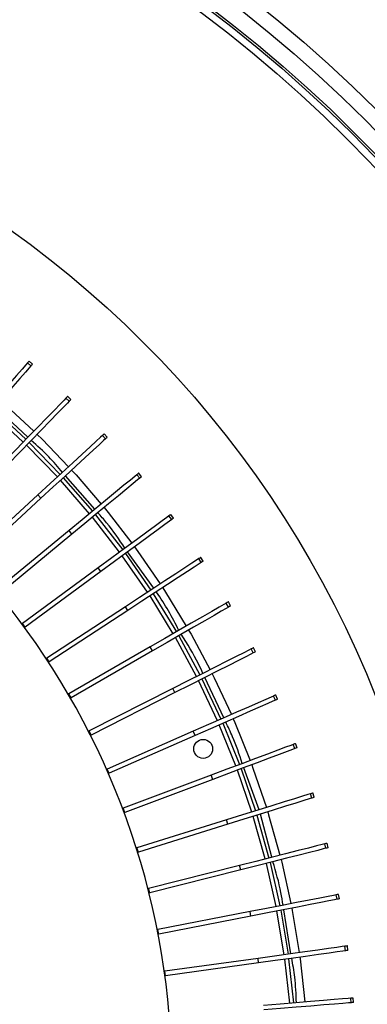
# Model space of a CAD drawing. Units: millimetres. Extents: x -372 to 1847, y 1098 to 2675.
# Drawn here: x 484 to 530, y 2440 to 2570 of the extents above; entities that cross this region are included whole.
import ezdxf

# ---------------------------------------------------------------- set-up
doc = ezdxf.new("R2010")
doc.units = ezdxf.units.MM

msp = doc.modelspace()

# ---------------------------------------------------------------- linework, layer by layer
at = {"color": 7, "linetype": 'Continuous', "lineweight": 25}
for p, q in [((485.172, 2524.221), (484.72, 2524.616)), ((485.382, 2524.462), (484.929, 2524.856)), ((490.455, 2519.769), (490.025, 2520.188)), ((490.233, 2519.54), (489.803, 2519.959)), ((480.186, 2518.496), (484.509, 2514.517)), ((495.028, 2514.588), (494.621, 2515.029)), ((495.263, 2514.804), (494.856, 2515.245)), ((484.939, 2514.098), (489.036, 2509.887)), ((499.543, 2509.378), (499.161, 2509.841)), ((499.789, 2509.581), (499.408, 2510.044)), ((489.442, 2509.445), (493.301, 2505.015)), ((486.093, 2507.178), (476.962, 2498.772)), ((486.499, 2506.737), (486.093, 2507.178)), ((486.499, 2506.737), (477.369, 2498.331)), ((493.682, 2504.552), (497.291, 2499.915)), ((504.021, 2504.117), (503.666, 2504.601)), ((503.764, 2503.928), (503.409, 2504.411)), ((490.213, 2502.472), (480.633, 2494.582)), ((490.595, 2502.009), (481.015, 2494.119)), ((490.595, 2502.009), (490.213, 2502.472)), ((497.646, 2499.432), (500.994, 2494.603)), ((507.678, 2498.253), (507.35, 2498.756)), ((507.946, 2498.428), (507.618, 2498.93)), ((494.068, 2497.546), (484.068, 2490.196)), ((494.423, 2497.063), (484.423, 2489.713)), ((494.423, 2497.063), (494.068, 2497.546)), ((501.322, 2494.101), (504.399, 2489.095)), ((511.274, 2492.372), (510.974, 2492.892)), ((511.551, 2492.532), (511.251, 2493.051)), ((497.646, 2492.416), (487.256, 2485.628)), ((497.974, 2491.913), (487.584, 2485.125)), ((497.974, 2491.913), (497.646, 2492.416)), ((484.068, 2490.196), (483.996, 2490.143)), ((484.423, 2489.713), (484.068, 2490.196)), ((484.423, 2489.713), (484.351, 2489.66)), ((504.699, 2488.576), (507.496, 2483.409)), ((500.935, 2487.096), (490.187, 2480.89)), ((501.235, 2486.576), (490.487, 2480.371)), ((501.235, 2486.576), (500.935, 2487.096)), ((514.541, 2486.301), (514.27, 2486.837)), ((514.826, 2486.446), (514.555, 2486.981)), ((487.256, 2485.628), (487.181, 2485.578)), ((487.584, 2485.125), (487.256, 2485.628)), ((487.584, 2485.125), (487.509, 2485.076)), ((507.766, 2482.873), (510.274, 2477.56)), ((503.927, 2481.603), (492.853, 2475.999)), ((504.198, 2481.067), (493.124, 2475.463)), ((504.198, 2481.067), (503.927, 2481.603)), ((490.187, 2480.89), (490.11, 2480.845)), ((490.487, 2480.371), (490.187, 2480.89)), ((490.487, 2480.371), (490.41, 2480.326)), ((517.468, 2480.06), (517.227, 2480.609)), ((517.76, 2480.188), (517.519, 2480.738)), ((492.853, 2475.999), (492.773, 2475.958)), ((493.124, 2475.463), (492.853, 2475.999)), ((506.611, 2475.953), (495.246, 2470.968)), ((506.852, 2475.404), (506.611, 2475.953)), ((510.515, 2477.01), (512.726, 2471.567)), ((493.124, 2475.463), (493.044, 2475.423)), ((506.852, 2475.404), (495.487, 2470.418)), ((520.047, 2473.667), (519.836, 2474.229)), ((520.346, 2473.779), (520.135, 2474.341)), ((495.246, 2470.968), (495.164, 2470.932)), ((495.487, 2470.418), (495.246, 2470.968)), ((512.936, 2471.005), (514.844, 2465.448)), ((495.487, 2470.418), (495.405, 2470.382)), ((508.98, 2470.164), (497.358, 2465.812)), ((509.191, 2469.602), (497.568, 2465.251)), ((509.191, 2469.602), (508.98, 2470.164)), ((522.269, 2467.141), (522.09, 2467.714)), ((522.574, 2467.237), (522.395, 2467.809)), ((497.358, 2465.812), (497.274, 2465.781)), ((497.568, 2465.251), (497.358, 2465.812)), ((497.568, 2465.251), (497.484, 2465.219)), ((511.027, 2464.254), (499.182, 2460.549)), ((511.206, 2463.681), (511.027, 2464.254)), ((515.023, 2464.875), (516.622, 2459.221)), ((511.206, 2463.681), (499.361, 2459.976)), ((499.182, 2460.549), (499.096, 2460.522)), ((499.361, 2459.976), (499.182, 2460.549)), ((524.129, 2460.503), (523.982, 2461.085)), ((524.439, 2460.582), (524.292, 2461.163)), ((499.361, 2459.976), (499.276, 2459.949)), ((512.745, 2458.239), (500.714, 2455.193)), ((512.892, 2457.658), (500.861, 2454.611)), ((512.892, 2457.658), (512.745, 2458.239)), ((516.769, 2458.639), (518.054, 2452.906)), ((500.714, 2455.193), (500.627, 2455.171)), ((500.861, 2454.611), (500.714, 2455.193)), ((500.861, 2454.611), (500.774, 2454.589)), ((525.621, 2453.773), (525.506, 2454.362)), ((525.934, 2453.834), (525.819, 2454.423)), ((514.129, 2452.139), (501.948, 2449.76)), ((514.244, 2451.551), (502.063, 2449.171)), ((514.244, 2451.551), (514.129, 2452.139)), ((518.169, 2452.317), (519.136, 2446.522)), ((501.948, 2449.76), (501.86, 2449.743)), ((502.063, 2449.171), (501.948, 2449.76)), ((502.063, 2449.171), (501.975, 2449.154)), ((526.739, 2446.97), (526.657, 2447.565)), ((527.055, 2447.014), (526.973, 2447.609)), ((515.175, 2445.973), (502.882, 2444.268)), ((515.257, 2445.378), (515.175, 2445.973)), ((519.219, 2445.928), (519.865, 2440.088)), ((515.257, 2445.378), (502.964, 2443.674)), ((502.882, 2444.268), (502.793, 2444.256)), ((502.964, 2443.674), (502.875, 2443.661)), ((502.964, 2443.674), (502.882, 2444.268)), ((527.481, 2440.117), (527.431, 2440.715)), ((527.799, 2440.143), (527.75, 2440.741))]:
    msp.add_line(p, q, dxfattribs=at)
at = {"color": 8, "linetype": 'Continuous', "lineweight": 25}
for p, q in [((484.767, 2514.783), (480.456, 2518.807)), ((484.16, 2514.158), (479.857, 2518.119)), ((488.668, 2509.548), (484.59, 2513.74)), ((493.615, 2505.274), (489.724, 2509.705)), ((492.915, 2504.697), (489.074, 2509.107)), ((496.888, 2499.619), (493.296, 2504.234)), ((501.388, 2494.86), (497.943, 2499.65)), ((500.576, 2494.33), (497.243, 2499.135)), ((503.966, 2488.845), (500.904, 2493.827)), ((507.049, 2483.183), (504.266, 2488.326)), ((509.816, 2477.359), (507.32, 2482.647)), ((510.648, 2477.724), (508.148, 2483.066)), ((512.258, 2471.391), (510.057, 2476.809)), ((514.367, 2465.298), (512.468, 2470.829)), ((515.307, 2465.592), (513.296, 2471.139)), ((516.137, 2459.098), (514.546, 2464.726)), ((516.985, 2459.313), (515.49, 2465.021)), ((517.563, 2452.81), (516.285, 2458.517)), ((518.641, 2446.453), (517.678, 2452.221)), ((519.525, 2446.576), (518.574, 2452.396)), ((519.367, 2440.047), (518.723, 2445.859))]:
    msp.add_line(p, q, dxfattribs=at)
at = {"color": 7, "linetype": 'Continuous', "lineweight": 25, "flags": 128}
for points in [[(484.72, 2524.616), (484.484, 2524.345), (483.997, 2523.785), (483.273, 2522.954), (482.335, 2521.878), (481.213, 2520.589), (479.94, 2519.128), (478.557, 2517.54), (477.107, 2515.874)], [(485.172, 2524.221), (484.936, 2523.951), (484.449, 2523.391), (483.725, 2522.56), (482.788, 2521.484), (481.665, 2520.195), (480.393, 2518.734), (479.01, 2517.146), (477.559, 2515.48)], [(484.929, 2524.856), (484.92, 2524.846), (484.882, 2524.802), (484.815, 2524.725), (484.72, 2524.616)], [(485.382, 2524.462), (485.372, 2524.452), (485.335, 2524.408), (485.268, 2524.331), (485.172, 2524.221)], [(490.025, 2520.188), (490.015, 2520.177), (489.975, 2520.136), (489.904, 2520.063), (489.803, 2519.959)], [(481.171, 2519.627), (481.913, 2518.972), (485.555, 2515.592)], [(489.803, 2519.959), (489.552, 2519.701), (489.035, 2519.17), (488.267, 2518.38), (487.271, 2517.357), (486.079, 2516.131), (484.728, 2514.743), (483.26, 2513.233), (481.72, 2511.65)], [(490.233, 2519.54), (489.982, 2519.283), (489.465, 2518.751), (488.697, 2517.961), (487.701, 2516.938), (486.51, 2515.713), (485.158, 2514.324), (483.69, 2512.815), (482.15, 2511.231)], [(490.455, 2519.769), (490.445, 2519.759), (490.405, 2519.718), (490.334, 2519.645), (490.233, 2519.54)], [(485.985, 2515.173), (486.649, 2514.518), (490.139, 2510.903)], [(494.621, 2515.029), (494.357, 2514.786), (493.811, 2514.283), (493.001, 2513.537), (491.95, 2512.57), (490.693, 2511.413), (489.268, 2510.1), (487.718, 2508.674), (486.093, 2507.178)], [(494.856, 2515.245), (494.846, 2515.236), (494.803, 2515.197), (494.728, 2515.128), (494.621, 2515.029)], [(495.028, 2514.588), (494.764, 2514.344), (494.218, 2513.842), (493.407, 2513.096), (492.357, 2512.129), (491.099, 2510.971), (489.674, 2509.659), (488.125, 2508.233), (486.499, 2506.737)], [(495.263, 2514.804), (495.252, 2514.794), (495.21, 2514.755), (495.135, 2514.686), (495.028, 2514.588)], [(499.161, 2509.841), (498.884, 2509.613), (498.311, 2509.141), (497.461, 2508.441), (496.359, 2507.533), (495.04, 2506.447), (493.544, 2505.215), (491.918, 2503.876), (490.213, 2502.472)], [(490.546, 2510.461), (491.135, 2509.813), (494.459, 2505.968)], [(499.408, 2510.044), (499.397, 2510.035), (499.352, 2509.999), (499.274, 2509.934), (499.161, 2509.841)], [(499.543, 2509.378), (499.266, 2509.15), (498.693, 2508.678), (497.842, 2507.978), (496.74, 2507.07), (495.421, 2505.984), (493.926, 2504.752), (492.3, 2503.413), (490.595, 2502.009)], [(499.789, 2509.581), (499.778, 2509.572), (499.734, 2509.535), (499.655, 2509.471), (499.543, 2509.378)], [(494.84, 2505.505), (495.357, 2504.87), (498.5, 2500.803)], [(503.666, 2504.601), (503.654, 2504.592), (503.608, 2504.558), (503.526, 2504.498), (503.409, 2504.411)], [(503.409, 2504.411), (503.119, 2504.199), (502.521, 2503.759), (501.634, 2503.107), (500.483, 2502.261), (499.106, 2501.249), (497.545, 2500.102), (495.848, 2498.855), (494.068, 2497.546)], [(503.764, 2503.928), (503.475, 2503.715), (502.877, 2503.276), (501.989, 2502.623), (500.839, 2501.778), (499.462, 2500.766), (497.9, 2499.618), (496.203, 2498.371), (494.423, 2497.063)], [(504.021, 2504.117), (504.01, 2504.109), (503.963, 2504.074), (503.881, 2504.014), (503.764, 2503.928)], [(498.855, 2500.32), (499.303, 2499.703), (502.25, 2495.424)], [(507.35, 2498.756), (507.05, 2498.559), (506.428, 2498.154), (505.506, 2497.551), (504.311, 2496.77), (502.88, 2495.835), (501.258, 2494.776), (499.495, 2493.624), (497.646, 2492.416)], [(507.678, 2498.253), (507.378, 2498.057), (506.757, 2497.651), (505.834, 2497.049), (504.639, 2496.268), (503.208, 2495.333), (501.586, 2494.273), (499.823, 2493.122), (497.974, 2491.913)], [(507.618, 2498.93), (507.606, 2498.923), (507.557, 2498.891), (507.472, 2498.835), (507.35, 2498.756)], [(507.946, 2498.428), (507.934, 2498.42), (507.885, 2498.389), (507.8, 2498.333), (507.678, 2498.253)], [(502.578, 2494.921), (502.961, 2494.329), (505.698, 2489.845)], [(510.974, 2492.892), (510.663, 2492.712), (510.021, 2492.341), (509.067, 2491.79), (507.83, 2491.076), (506.35, 2490.222), (504.672, 2489.253), (502.848, 2488.2), (500.935, 2487.096)], [(511.251, 2493.051), (511.239, 2493.044), (511.188, 2493.015), (511.1, 2492.964), (510.974, 2492.892)], [(511.274, 2492.372), (510.963, 2492.192), (510.321, 2491.822), (509.367, 2491.271), (508.13, 2490.557), (506.65, 2489.702), (504.972, 2488.733), (503.148, 2487.681), (501.235, 2486.576)], [(511.551, 2492.532), (511.539, 2492.525), (511.488, 2492.496), (511.4, 2492.445), (511.274, 2492.372)], [(505.998, 2489.326), (506.319, 2488.763), (508.834, 2484.086)], [(514.27, 2486.837), (513.95, 2486.675), (513.288, 2486.34), (512.304, 2485.842), (511.031, 2485.197), (509.506, 2484.426), (507.777, 2483.551), (505.898, 2482.6), (503.927, 2481.603)], [(514.541, 2486.301), (514.22, 2486.139), (513.558, 2485.804), (512.575, 2485.307), (511.302, 2484.662), (509.777, 2483.89), (508.048, 2483.016), (506.169, 2482.065), (504.198, 2481.067)], [(514.555, 2486.981), (514.542, 2486.974), (514.491, 2486.948), (514.4, 2486.902), (514.27, 2486.837)], [(514.826, 2486.446), (514.813, 2486.439), (514.761, 2486.413), (514.671, 2486.367), (514.541, 2486.301)], [(509.105, 2483.55), (509.369, 2483.022), (511.648, 2478.162)], [(517.227, 2480.609), (516.898, 2480.465), (516.219, 2480.167), (515.21, 2479.725), (513.902, 2479.151), (512.337, 2478.465), (510.563, 2477.686), (508.634, 2476.84), (506.611, 2475.953)], [(517.468, 2480.06), (517.139, 2479.916), (516.46, 2479.618), (515.451, 2479.175), (514.143, 2478.602), (512.578, 2477.915), (510.804, 2477.137), (508.875, 2476.291), (506.852, 2475.404)], [(517.519, 2480.738), (517.506, 2480.732), (517.453, 2480.709), (517.36, 2480.668), (517.227, 2480.609)], [(517.76, 2480.188), (517.747, 2480.183), (517.694, 2480.159), (517.601, 2480.118), (517.468, 2480.06)], [(511.889, 2477.613), (512.101, 2477.123), (514.131, 2472.093)], [(519.836, 2474.229), (519.5, 2474.103), (518.805, 2473.843), (517.773, 2473.456), (516.436, 2472.956), (514.836, 2472.356), (513.021, 2471.677), (511.049, 2470.939), (508.98, 2470.164)], [(520.047, 2473.667), (519.71, 2473.541), (519.016, 2473.281), (517.984, 2472.894), (516.647, 2472.394), (515.046, 2471.795), (513.232, 2471.115), (511.259, 2470.377), (509.191, 2469.602)], [(520.135, 2474.341), (520.122, 2474.336), (520.068, 2474.315), (519.973, 2474.28), (519.836, 2474.229)], [(520.346, 2473.779), (520.332, 2473.774), (520.278, 2473.754), (520.183, 2473.718), (520.047, 2473.667)], [(514.341, 2471.531), (514.506, 2471.083), (516.276, 2465.895)], [(522.09, 2467.714), (521.748, 2467.607), (521.04, 2467.385), (519.988, 2467.056), (518.625, 2466.63), (516.994, 2466.12), (515.145, 2465.542), (513.135, 2464.913), (511.027, 2464.254)], [(522.269, 2467.141), (521.927, 2467.034), (521.219, 2466.813), (520.167, 2466.484), (518.805, 2466.058), (517.173, 2465.547), (515.324, 2464.969), (513.314, 2464.34), (511.206, 2463.681)], [(522.395, 2467.809), (522.382, 2467.805), (522.326, 2467.788), (522.229, 2467.757), (522.09, 2467.714)], [(522.574, 2467.237), (522.561, 2467.232), (522.505, 2467.215), (522.408, 2467.185), (522.269, 2467.141)], [(516.455, 2465.323), (516.579, 2464.921), (518.076, 2459.589)], [(523.982, 2461.085), (523.634, 2460.997), (522.915, 2460.815), (521.847, 2460.544), (520.463, 2460.194), (518.806, 2459.774), (516.928, 2459.299), (514.886, 2458.782), (512.745, 2458.239)], [(524.129, 2460.503), (523.781, 2460.415), (523.062, 2460.233), (521.994, 2459.963), (520.61, 2459.612), (518.953, 2459.192), (517.075, 2458.717), (515.033, 2458.2), (512.892, 2457.658)], [(524.292, 2461.163), (524.278, 2461.16), (524.222, 2461.146), (524.123, 2461.121), (523.982, 2461.085)], [(524.439, 2460.582), (524.425, 2460.578), (524.369, 2460.564), (524.27, 2460.539), (524.129, 2460.503)], [(518.223, 2459.008), (518.311, 2458.655), (519.526, 2453.194)], [(525.506, 2454.362), (525.153, 2454.293), (524.425, 2454.151), (523.344, 2453.939), (521.943, 2453.666), (520.265, 2453.338), (518.364, 2452.967), (516.297, 2452.563), (514.129, 2452.139)], [(525.621, 2453.773), (525.268, 2453.704), (524.54, 2453.562), (523.459, 2453.351), (522.058, 2453.077), (520.38, 2452.749), (518.479, 2452.378), (516.412, 2451.974), (514.244, 2451.551)], [(525.819, 2454.423), (525.805, 2454.42), (525.748, 2454.409), (525.648, 2454.39), (525.506, 2454.362)], [(525.934, 2453.834), (525.92, 2453.831), (525.863, 2453.82), (525.763, 2453.801), (525.621, 2453.773)], [(519.641, 2452.605), (519.699, 2452.304), (520.622, 2446.728)], [(526.657, 2447.565), (526.301, 2447.515), (525.566, 2447.414), (524.475, 2447.262), (523.061, 2447.066), (521.368, 2446.831), (519.449, 2446.565), (517.363, 2446.276), (515.175, 2445.973)], [(526.973, 2447.609), (526.959, 2447.607), (526.902, 2447.599), (526.801, 2447.585), (526.657, 2447.565)], [(526.739, 2446.97), (526.383, 2446.921), (525.648, 2446.819), (524.557, 2446.668), (523.143, 2446.472), (521.45, 2446.237), (519.531, 2445.971), (517.445, 2445.682), (515.257, 2445.378)], [(520.704, 2446.134), (520.738, 2445.887), (521.36, 2440.212)], [(527.055, 2447.014), (527.041, 2447.012), (526.984, 2447.004), (526.883, 2446.99), (526.739, 2446.97)], [(527.431, 2440.715), (527.074, 2440.685), (526.334, 2440.624), (525.236, 2440.533), (523.813, 2440.415), (522.11, 2440.274), (520.179, 2440.114), (518.081, 2439.94), (515.879, 2439.758)], [(527.75, 2440.741), (527.735, 2440.74), (527.678, 2440.735), (527.576, 2440.727), (527.431, 2440.715)], [(527.481, 2440.117), (527.123, 2440.087), (526.384, 2440.026), (525.286, 2439.935), (523.863, 2439.817), (522.16, 2439.676), (520.229, 2439.516), (518.13, 2439.342), (515.929, 2439.16)], [(527.799, 2440.143), (527.785, 2440.142), (527.727, 2440.137), (527.626, 2440.129), (527.481, 2440.117)]]:
    msp.add_lwpolyline(points, dxfattribs=at)
at = {"color": 7, "linetype": 'Continuous', "lineweight": 25}
for centre, radius in [((402.791, 2430.086), 181), ((402.791, 2430.086), 179), ((402.791, 2430.086), 176.8), ((402.791, 2430.086), 176.5), ((402.791, 2430.086), 175.545), ((402.791, 2430.086), 137.5), ((507.929, 2473.635), 1.25)]:
    msp.add_circle(centre, radius, dxfattribs=at)
msp.add_arc((402.791, 2430.086), 101, 286.09482, 73.90518, dxfattribs=at)
at = {"color": 8, "linetype": 'Continuous', "lineweight": 25}
for points, knots in [([(489.328, 2510.156), (488.745, 2510.852), (487.478, 2512.362), (486.002, 2513.669), (485.206, 2514.373)], [0, 0, 0, 0, 0.46082632, 1, 1, 1, 1]), ([(497.593, 2500.137), (496.824, 2501.286), (495.727, 2502.925), (494.406, 2504.386), (494.011, 2504.823)], [0, 0, 0, 0, 0.7010496, 1, 1, 1, 1]), ([(504.722, 2489.282), (503.815, 2491.013), (502.899, 2492.761), (501.75, 2494.357), (501.739, 2494.373)], [0, 0, 0, 0, 0.9901814, 1, 1, 1, 1]), ([(507.894, 2483.61), (507.704, 2484.027), (506.888, 2485.819), (505.834, 2487.486), (505.025, 2488.764)], [0, 0, 0, 0, 0.2329717, 1, 1, 1, 1]), ([(513.092, 2471.704), (512.698, 2472.897), (512.079, 2474.769), (511.216, 2476.539), (510.903, 2477.18)], [0, 0, 0, 0, 0.6376182, 1, 1, 1, 1]), ([(518.478, 2452.989), (518.394, 2453.545), (518.103, 2455.492), (517.54, 2457.382), (517.137, 2458.733)], [0, 0, 0, 0, 0.2853459, 1, 1, 1, 1]), ([(520.246, 2440.119), (520.204, 2441.251), (520.131, 2443.221), (519.773, 2445.158), (519.621, 2445.983)], [0, 0, 0, 0, 0.5741749, 1, 1, 1, 1])]:
    msp.add_open_spline(points, degree=3, knots=knots, dxfattribs=at)

doc.saveas('drawing.dxf')
